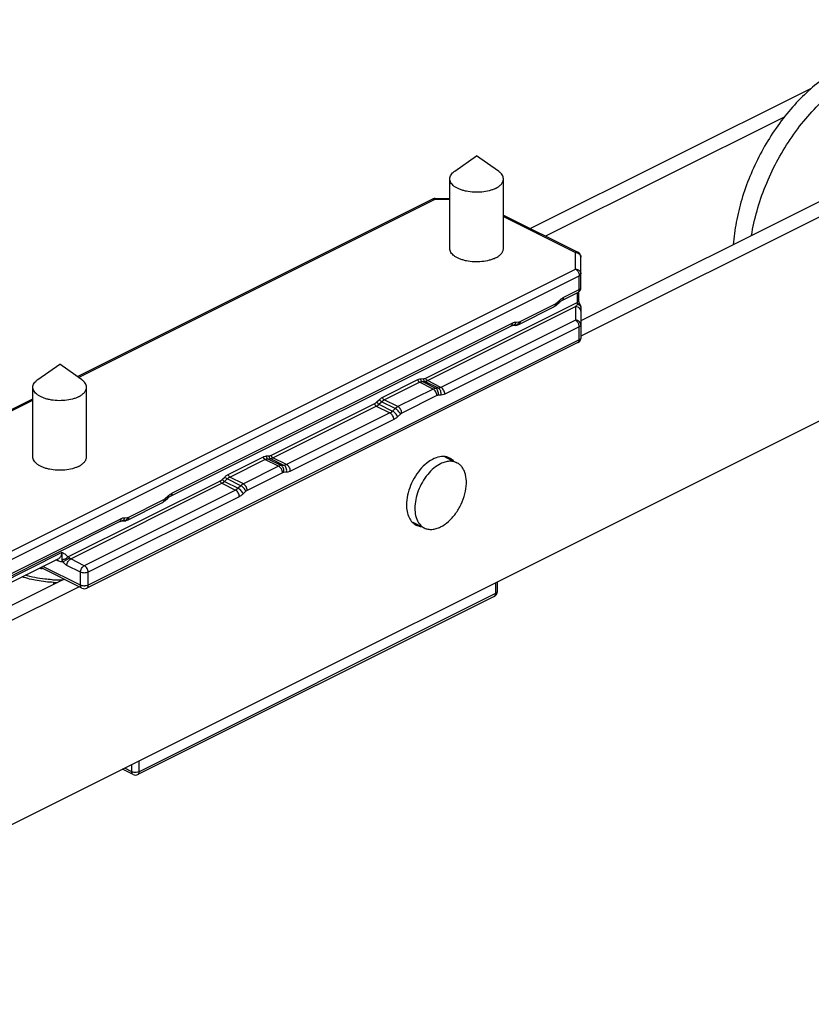
# Model space of a CAD drawing. Units: millimetres. Extents: x 1196 to 1616, y -724 to -427.
# Drawn here: x 1298 to 1312, y -578 to -559 of the extents above; entities that cross this region are included whole.
import ezdxf

# ---------------------------------------------------------------- set-up
doc = ezdxf.new("R2010")
doc.units = ezdxf.units.MM
doc.header["$LTSCALE"] = 23.1
doc.layers.get('0').update_dxf_attribs({"linetype": 'CONTINUOUS'})

msp = doc.modelspace()

# ---------------------------------------------------------------- linework, layer by layer
at = {"color": 7}
for p, q in [((1319.867, -559.499), (1308.058, -565.403)), ((1318.045, -560.127), (1308.057, -565.121)), ((1312.354, -560.78), (1307.119, -563.398)), ((1311.837, -561.322), (1307.401, -563.539)), ((1305.706, -562.326), (1306.114, -562.037)), ((1306.522, -562.326), (1306.114, -562.037)), ((1305.614, -563.769), (1305.614, -562.47)), ((1306.614, -563.769), (1306.614, -562.47)), ((1298.666, -566.16), (1305.297, -562.844)), ((1305.342, -562.834), (1305.614, -562.834)), ((1306.614, -563.146), (1308.003, -563.84)), ((1319.867, -563.309), (1290.734, -577.876)), ((1308.058, -564.502), (1308.058, -563.93)), ((1307.704, -564.741), (1308.003, -564.591)), ((1308.017, -564.583), (1308.017, -564.74)), ((1306.9, -565.186), (1307.557, -564.857)), ((1307.606, -564.823), (1307.656, -564.776)), ((1308.058, -564.86), (1308.058, -565.437)), ((1300.402, -568.392), (1306.753, -565.216)), ((1306.786, -565.206), (1306.837, -565.203)), ((1308.003, -565.526), (1298.84, -570.108)), ((1297.928, -566.215), (1298.336, -565.926)), ((1298.744, -566.215), (1298.336, -565.926)), ((1297.836, -567.659), (1297.836, -566.36)), ((1298.836, -567.659), (1298.836, -566.36)), ((1290.654, -570.166), (1297.836, -566.575)), ((1305.52, -567.655), (1305.746, -567.769)), ((1299.598, -568.837), (1300.255, -568.508)), ((1300.303, -568.474), (1300.354, -568.427)), ((1293.334, -571.926), (1299.451, -568.867)), ((1299.484, -568.857), (1299.535, -568.854)), ((1304.923, -568.878), (1305.138, -568.985)), ((1292.775, -572.326), (1298.319, -569.554)), ((1298.751, -570.108), (1297.981, -569.723)), ((1298.417, -569.941), (1293.086, -572.606)), ((1298.225, -570.037), (1298.225, -570)), ((1306.497, -569.994), (1306.497, -570.175)), ((1298.699, -570.082), (1293.097, -572.884)), ((1306.441, -570.264), (1299.795, -573.588)), ((1299.705, -573.588), (1299.507, -573.489))]:
    msp.add_line(p, q, dxfattribs=at)
at = {"color": 9}
for p, q in [((1298.687, -566.175), (1305.342, -562.847)), ((1305.342, -562.834), (1305.342, -562.847)), ((1305.342, -562.847), (1305.614, -562.847)), ((1306.614, -563.171), (1307.958, -563.843)), ((1307.958, -564.155), (1307.958, -563.843)), ((1293.315, -571.477), (1307.958, -564.155)), ((1293.386, -571.599), (1308.029, -564.277)), ((1308.029, -564.537), (1308.029, -564.277)), ((1307.73, -564.686), (1308.029, -564.537)), ((1307.988, -564.599), (1307.988, -564.776)), ((1305.166, -566.187), (1307.988, -564.776)), ((1305.195, -566.235), (1307.958, -564.853)), ((1306.926, -565.132), (1307.583, -564.803)), ((1307.608, -564.786), (1307.658, -564.738)), ((1307.958, -564.853), (1307.958, -565.108)), ((1300.428, -568.338), (1306.779, -565.162)), ((1307.958, -565.108), (1305.449, -566.363)), ((1308.029, -565.23), (1305.52, -566.485)), ((1306.852, -565.142), (1306.902, -565.139)), ((1308.029, -565.472), (1308.029, -565.23)), ((1308.029, -565.472), (1298.866, -570.054)), ((1304.362, -566.545), (1305.019, -566.217)), ((1304.39, -566.594), (1305.048, -566.265)), ((1305.302, -566.393), (1305.048, -566.265)), ((1305.077, -566.2), (1305.128, -566.197)), ((1305.096, -566.252), (1305.146, -566.249)), ((1305.351, -566.379), (1305.096, -566.252)), ((1305.401, -566.376), (1305.146, -566.249)), ((1305.449, -566.363), (1305.195, -566.235)), ((1305.401, -566.376), (1305.351, -566.379)), ((1305.302, -566.393), (1304.645, -566.721)), ((1305.373, -566.515), (1304.716, -566.843)), ((1305.447, -566.505), (1305.397, -566.508)), ((1290.699, -570.169), (1297.836, -566.6)), ((1302.285, -567.627), (1304.215, -566.662)), ((1302.313, -567.676), (1304.243, -566.711)), ((1304.243, -566.711), (1304.498, -566.838)), ((1304.254, -566.634), (1304.304, -566.587)), ((1304.292, -566.676), (1304.342, -566.629)), ((1304.292, -566.676), (1304.546, -566.804)), ((1304.597, -566.756), (1304.342, -566.629)), ((1304.645, -566.721), (1304.39, -566.594)), ((1304.498, -566.838), (1302.568, -567.803)), ((1304.597, -566.756), (1304.546, -566.804)), ((1304.692, -566.861), (1304.641, -566.908)), ((1304.569, -566.96), (1302.639, -567.925)), ((1301.481, -567.986), (1302.138, -567.657)), ((1302.196, -567.641), (1302.246, -567.638)), ((1301.509, -568.035), (1302.166, -567.706)), ((1302.421, -567.833), (1301.764, -568.162)), ((1302.421, -567.833), (1302.166, -567.706)), ((1302.215, -567.692), (1302.265, -567.69)), ((1302.469, -567.82), (1302.215, -567.692)), ((1302.52, -567.817), (1302.265, -567.69)), ((1302.568, -567.803), (1302.313, -567.676)), ((1302.52, -567.817), (1302.469, -567.82)), ((1301.373, -568.075), (1301.423, -568.028)), ((1302.492, -567.955), (1301.834, -568.284)), ((1302.566, -567.946), (1302.516, -567.948)), ((1298.489, -569.525), (1301.334, -568.103)), ((1298.541, -569.562), (1301.362, -568.152)), ((1301.362, -568.152), (1301.617, -568.279)), ((1301.411, -568.117), (1301.461, -568.069)), ((1301.411, -568.117), (1301.665, -568.244)), ((1301.715, -568.197), (1301.461, -568.069)), ((1301.764, -568.162), (1301.509, -568.035)), ((1301.715, -568.197), (1301.665, -568.244)), ((1301.617, -568.279), (1298.795, -569.69)), ((1300.305, -568.437), (1300.356, -568.389)), ((1301.81, -568.301), (1301.76, -568.349)), ((1301.687, -568.401), (1298.866, -569.811)), ((1299.624, -568.783), (1300.281, -568.454)), ((1293.36, -571.872), (1299.477, -568.813)), ((1299.535, -568.854), (1299.535, -568.854)), ((1299.55, -568.793), (1299.6, -568.79)), ((1292.743, -572.26), (1298.371, -569.446)), ((1298.3, -569.599), (1298.264, -569.581)), ((1298.725, -569.811), (1298.47, -569.684)), ((1298.795, -569.69), (1298.541, -569.562)), ((1298.725, -570.054), (1298.022, -569.702)), ((1298.725, -570.054), (1298.725, -569.811)), ((1298.866, -570.054), (1298.866, -569.811)), ((1298.254, -570.022), (1298.254, -570.001)), ((1306.467, -570.009), (1306.467, -570.21)), ((1306.467, -570.21), (1299.821, -573.534)), ((1299.821, -573.534), (1299.821, -573.332)), ((1299.679, -573.534), (1299.549, -573.468)), ((1299.679, -573.534), (1299.679, -573.403))]:
    msp.add_line(p, q, dxfattribs=at)
at = {"color": 7}
for centre, radius, start, end in [((1305.342, -562.934), 0.1, 109.5783, 116.6102), ((1305.342, -562.934), 0.1, 90.0446, 109.4917), ((1307.958, -563.93), 0.1, 0.0024, 63.5134), ((1307.451, -564.66), 0.224, 311.713, 313.4071), ((1307.829, -564.959), 0.252, 128.3402, 133.4793), ((1306.828, -565.052), 0.152, 273.1411, 281.1025), ((1306.826, -565.042), 0.161, 281.1236, 288.9563), ((1306.822, -565.031), 0.173, 288.9751, 296.6146), ((1307.958, -565.436), 0.101, 296.3353, 307.5608), ((1300.171, -568.341), 0.187, 296.603, 302.473), ((1300.527, -568.61), 0.252, 128.3402, 133.4793), ((1299.526, -568.703), 0.152, 273.1014, 279.3514), ((1299.526, -568.698), 0.157, 279.3747, 285.7164), ((1305.308, -568.705), 0.332, 211.6692, 213.1925), ((1298.335, -567.518), 2.486, 267.419, 267.8648), ((1298.335, -567.51), 2.494, 267.8647, 268.1199), ((1298.336, -567.501), 2.503, 268.1202, 269.0453), ((1298.795, -570.019), 0.1, 243.4349, 296.5651), ((1306.397, -570.175), 0.1, 315.0356, 0.0005), ((1306.396, -570.174), 0.101, 296.6371, 314.9693), ((1299.75, -573.498), 0.1, 243.4349, 296.5651)]:
    msp.add_arc(centre, radius, start, end, dxfattribs=at)
at = {"color": 9}
for centre, radius, start, end in [((1307.986, -564.557), 0.0378, 296.5607, 306.1843), ((1307.54, -564.824), 0.0378, 296.5603, 305.9356), ((1307.527, -564.701), 0.117, 308.2211, 313.4583), ((1307.708, -564.575), 0.375, 312.0191, 316.0261), ((1306.736, -565.182), 0.0378, 296.5603, 305.9356), ((1307.986, -565.493), 0.0378, 296.5637, 306.5816), ((1300.238, -568.475), 0.0378, 296.5603, 305.9356), ((1300.225, -568.352), 0.117, 308.2211, 313.4583), ((1299.434, -568.833), 0.0378, 296.5603, 305.9356), ((1298.317, -567.369), 2.393, 261.3947, 262.6533), ((1298.334, -567.39), 2.564, 266.7389, 267.5525), ((1298.335, -567.36), 2.594, 267.5533, 269.0676), ((1298.336, -567.346), 2.608, 269.0655, 271.3896)]:
    msp.add_arc(centre, radius, start, end, dxfattribs=at)
at = {"color": 7}
for points, knots in [([(1312.501, -560.662), (1312.393, -560.747), (1312.181, -560.934), (1311.893, -561.255), (1311.629, -561.616), (1311.399, -562.007), (1311.206, -562.421), (1311.055, -562.846), (1310.951, -563.272), (1310.913, -563.557), (1310.903, -563.698)], [0, 0, 0, 0, 0.117072, 0.239989, 0.367153, 0.496725, 0.626736, 0.755193, 0.880186, 1, 1, 1, 1]), ([(1311.243, -563.527), (1311.268, -563.372), (1311.339, -563.058), (1311.496, -562.599), (1311.704, -562.152), (1311.955, -561.73), (1312.244, -561.346), (1312.561, -561.009), (1312.899, -560.731), (1313.14, -560.583), (1313.262, -560.522)], [0, 0, 0, 0, 0.126374, 0.256851, 0.389176, 0.520982, 0.649933, 0.773874, 0.890992, 1, 1, 1, 1]), ([(1305.614, -562.47), (1305.614, -562.457), (1305.618, -562.431), (1305.637, -562.392), (1305.666, -562.357), (1305.692, -562.336), (1305.706, -562.326)], [0, 0, 0, 0, 0.218605, 0.451696, 0.710108, 1, 1, 1, 1]), ([(1306.614, -562.47), (1306.614, -562.457), (1306.61, -562.431), (1306.591, -562.392), (1306.561, -562.357), (1306.536, -562.336), (1306.522, -562.326)], [0, 0, 0, 0, 0.218611, 0.451701, 0.710149, 1, 1, 1, 1]), ([(1306.467, -562.647), (1306.449, -562.656), (1306.411, -562.673), (1306.326, -562.699), (1306.21, -562.719), (1306.066, -562.723), (1305.947, -562.708), (1305.858, -562.686), (1305.798, -562.665), (1305.744, -562.64), (1305.699, -562.611), (1305.662, -562.58), (1305.635, -562.545), (1305.618, -562.508), (1305.614, -562.483), (1305.614, -562.47)], [0, 0, 0, 0, 0.062617, 0.129934, 0.274816, 0.426158, 0.574244, 0.644195, 0.710024, 0.770941, 0.826432, 0.87636, 0.921105, 0.96172, 1, 1, 1, 1]), ([(1306.467, -562.647), (1306.489, -562.636), (1306.528, -562.613), (1306.576, -562.57), (1306.602, -562.529), (1306.612, -562.495), (1306.614, -562.479), (1306.614, -562.47)], [0, 0, 0, 0, 0.302289, 0.564956, 0.792688, 0.897779, 1, 1, 1, 1]), ([(1306.467, -563.946), (1306.449, -563.955), (1306.411, -563.972), (1306.326, -563.998), (1306.21, -564.018), (1306.066, -564.022), (1305.947, -564.007), (1305.858, -563.985), (1305.798, -563.964), (1305.744, -563.939), (1305.699, -563.91), (1305.662, -563.879), (1305.635, -563.844), (1305.618, -563.807), (1305.614, -563.782), (1305.614, -563.769)], [0, 0, 0, 0, 0.062617, 0.129934, 0.274816, 0.426158, 0.574244, 0.644195, 0.710024, 0.770941, 0.826432, 0.87636, 0.921105, 0.96172, 1, 1, 1, 1]), ([(1306.467, -563.946), (1306.489, -563.935), (1306.528, -563.912), (1306.576, -563.869), (1306.602, -563.828), (1306.612, -563.794), (1306.614, -563.778), (1306.614, -563.769)], [0, 0, 0, 0, 0.302289, 0.564956, 0.792688, 0.897779, 1, 1, 1, 1]), ([(1308.003, -564.591), (1308.008, -564.589), (1308.028, -564.577), (1308.043, -564.558), (1308.05, -564.542)], [0, 0, 0, 0, 0.252297, 1, 1, 1, 1]), ([(1307.704, -564.741), (1307.702, -564.742), (1307.691, -564.748), (1307.681, -564.755), (1307.673, -564.761)], [0, 0, 0, 0, 0.225269, 1, 1, 1, 1]), ([(1308.019, -564.757), (1308.019, -564.755), (1308.018, -564.75), (1308.017, -564.744), (1308.017, -564.74)], [0, 0, 0, 0, 0.295705, 1, 1, 1, 1]), ([(1308.027, -564.779), (1308.026, -564.777), (1308.023, -564.77), (1308.02, -564.762), (1308.019, -564.757)], [0, 0, 0, 0, 0.263573, 1, 1, 1, 1]), ([(1308.039, -564.801), (1308.038, -564.799), (1308.033, -564.792), (1308.029, -564.785), (1308.027, -564.779)], [0, 0, 0, 0, 0.240662, 1, 1, 1, 1]), ([(1306.753, -565.216), (1306.757, -565.215), (1306.767, -565.21), (1306.779, -565.206), (1306.786, -565.206)], [0, 0, 0, 0, 0.324772, 1, 1, 1, 1]), ([(1308.058, -565.437), (1308.058, -565.452), (1308.051, -565.483), (1308.032, -565.507), (1308.02, -565.516)], [0, 0, 0, 0, 0.49993, 1, 1, 1, 1]), ([(1297.836, -566.36), (1297.836, -566.347), (1297.84, -566.32), (1297.859, -566.282), (1297.888, -566.246), (1297.914, -566.225), (1297.928, -566.215)], [0, 0, 0, 0, 0.218605, 0.451696, 0.710108, 1, 1, 1, 1]), ([(1298.689, -566.536), (1298.671, -566.545), (1298.633, -566.562), (1298.548, -566.588), (1298.432, -566.608), (1298.288, -566.612), (1298.169, -566.597), (1298.08, -566.575), (1298.02, -566.554), (1297.966, -566.529), (1297.921, -566.501), (1297.884, -566.469), (1297.857, -566.434), (1297.84, -566.397), (1297.836, -566.372), (1297.836, -566.36)], [0, 0, 0, 0, 0.062617, 0.129934, 0.274816, 0.426158, 0.574244, 0.644195, 0.710024, 0.770941, 0.826432, 0.87636, 0.921105, 0.96172, 1, 1, 1, 1]), ([(1298.689, -566.536), (1298.711, -566.525), (1298.75, -566.502), (1298.798, -566.459), (1298.824, -566.418), (1298.834, -566.384), (1298.836, -566.368), (1298.836, -566.36)], [0, 0, 0, 0, 0.302289, 0.564956, 0.792688, 0.897779, 1, 1, 1, 1]), ([(1298.836, -566.36), (1298.836, -566.347), (1298.831, -566.32), (1298.813, -566.282), (1298.783, -566.246), (1298.758, -566.225), (1298.744, -566.215)], [0, 0, 0, 0, 0.218611, 0.451701, 0.710149, 1, 1, 1, 1]), ([(1298.689, -567.835), (1298.671, -567.844), (1298.633, -567.861), (1298.548, -567.887), (1298.432, -567.907), (1298.288, -567.911), (1298.169, -567.896), (1298.08, -567.874), (1298.02, -567.853), (1297.966, -567.828), (1297.921, -567.8), (1297.884, -567.768), (1297.857, -567.733), (1297.84, -567.697), (1297.836, -567.671), (1297.836, -567.659)], [0, 0, 0, 0, 0.062617, 0.129934, 0.274816, 0.426158, 0.574244, 0.644195, 0.710024, 0.770941, 0.826432, 0.87636, 0.921105, 0.96172, 1, 1, 1, 1]), ([(1298.689, -567.835), (1298.711, -567.824), (1298.75, -567.801), (1298.798, -567.758), (1298.824, -567.717), (1298.834, -567.683), (1298.836, -567.667), (1298.836, -567.659)], [0, 0, 0, 0, 0.302289, 0.564956, 0.792688, 0.897779, 1, 1, 1, 1]), ([(1305.614, -567.68), (1305.577, -567.662), (1305.49, -567.642), (1305.351, -567.67), (1305.212, -567.746), (1305.081, -567.864), (1304.967, -568.015), (1304.878, -568.188), (1304.821, -568.369), (1304.806, -568.494), (1304.806, -568.553)], [0, 0, 0, 0, 0.0905, 0.191274, 0.307366, 0.438238, 0.579573, 0.724967, 0.867306, 1, 1, 1, 1]), ([(1305.442, -567.788), (1305.398, -567.81), (1305.31, -567.869), (1305.196, -567.986), (1305.098, -568.129), (1305.022, -568.287), (1304.974, -568.452), (1304.951, -568.652), (1304.979, -568.803), (1305.026, -568.879)], [0, 0, 0, 0, 0.117406, 0.247085, 0.384482, 0.524209, 0.6603, 0.787395, 1, 1, 1, 1]), ([(1305.746, -567.769), (1305.725, -567.758), (1305.678, -567.742), (1305.601, -567.738), (1305.521, -567.754), (1305.468, -567.775), (1305.442, -567.788)], [0, 0, 0, 0, 0.227037, 0.464706, 0.721278, 1, 1, 1, 1]), ([(1305.442, -568.966), (1305.495, -568.939), (1305.597, -568.866), (1305.727, -568.72), (1305.831, -568.545), (1305.9, -568.354), (1305.93, -568.165), (1305.917, -568.016), (1305.883, -567.915), (1305.848, -567.853), (1305.802, -567.803), (1305.765, -567.778), (1305.746, -567.769)], [0, 0, 0, 0, 0.123613, 0.261335, 0.406335, 0.550377, 0.685326, 0.805125, 0.858743, 0.908425, 0.955057, 1, 1, 1, 1]), ([(1305.682, -567.729), (1305.677, -567.724), (1305.656, -567.705), (1305.633, -567.689), (1305.614, -567.68)], [0, 0, 0, 0, 0.253714, 1, 1, 1, 1]), ([(1300.402, -568.392), (1300.4, -568.393), (1300.389, -568.399), (1300.378, -568.406), (1300.371, -568.412)], [0, 0, 0, 0, 0.225269, 1, 1, 1, 1]), ([(1304.806, -568.553), (1304.806, -568.596), (1304.813, -568.677), (1304.847, -568.788), (1304.905, -568.877), (1304.959, -568.918), (1304.988, -568.932)], [0, 0, 0, 0, 0.289644, 0.549627, 0.782831, 1, 1, 1, 1]), ([(1299.451, -568.867), (1299.454, -568.866), (1299.465, -568.861), (1299.476, -568.857), (1299.484, -568.857)], [0, 0, 0, 0, 0.324772, 1, 1, 1, 1]), ([(1304.988, -568.932), (1304.995, -568.936), (1305.025, -568.949), (1305.057, -568.956), (1305.081, -568.959)], [0, 0, 0, 0, 0.247328, 1, 1, 1, 1]), ([(1305.03, -568.887), (1305.044, -568.908), (1305.076, -568.946), (1305.117, -568.974), (1305.138, -568.985)], [0, 0, 0, 0, 0.511305, 1, 1, 1, 1]), ([(1305.138, -568.985), (1305.159, -568.996), (1305.206, -569.011), (1305.283, -569.015), (1305.363, -569), (1305.416, -568.979), (1305.442, -568.966)], [0, 0, 0, 0, 0.227037, 0.464706, 0.721278, 1, 1, 1, 1]), ([(1298.223, -570.001), (1298.121, -569.997), (1297.921, -569.976), (1297.727, -569.928), (1297.635, -569.897)], [0, 0, 0, 0, 0.514686, 1, 1, 1, 1])]:
    msp.add_open_spline(points, degree=3, knots=knots, dxfattribs=at)
at = {"color": 9}
for points, knots in [([(1305.297, -562.844), (1305.304, -562.841), (1305.32, -562.839), (1305.335, -562.844), (1305.342, -562.847)], [0, 0, 0, 0, 0.463917, 1, 1, 1, 1]), ([(1308.003, -563.84), (1307.997, -563.837), (1307.981, -563.835), (1307.966, -563.84), (1307.958, -563.843)], [0, 0, 0, 0, 0.463968, 1, 1, 1, 1]), ([(1307.958, -563.843), (1307.975, -563.843), (1308.008, -563.85), (1308.034, -563.871), (1308.043, -563.884)], [0, 0, 0, 0, 0.513505, 1, 1, 1, 1]), ([(1308.043, -563.884), (1308.046, -563.887), (1308.054, -563.901), (1308.058, -563.918), (1308.058, -563.93)], [0, 0, 0, 0, 0.255691, 1, 1, 1, 1]), ([(1307.958, -564.155), (1307.984, -564.155), (1308.022, -564.168), (1308.053, -564.207), (1308.058, -564.231), (1308.058, -564.242)], [0, 0, 0, 0, 0.519495, 0.764875, 1, 1, 1, 1]), ([(1307.958, -564.155), (1307.975, -564.164), (1308.004, -564.192), (1308.02, -564.227), (1308.025, -564.247)], [0, 0, 0, 0, 0.47453, 1, 1, 1, 1]), ([(1308.025, -564.247), (1308.026, -564.25), (1308.028, -564.26), (1308.029, -564.27), (1308.029, -564.277)], [0, 0, 0, 0, 0.260267, 1, 1, 1, 1]), ([(1308.029, -564.277), (1308.037, -564.273), (1308.051, -564.264), (1308.058, -564.249), (1308.058, -564.242)], [0, 0, 0, 0, 0.567834, 1, 1, 1, 1]), ([(1308.029, -564.537), (1308.029, -564.547), (1308.027, -564.566), (1308.015, -564.583), (1308.009, -564.588)], [0, 0, 0, 0, 0.547504, 1, 1, 1, 1]), ([(1308.029, -564.537), (1308.032, -564.536), (1308.043, -564.53), (1308.052, -564.521), (1308.056, -564.513)], [0, 0, 0, 0, 0.290128, 1, 1, 1, 1]), ([(1307.658, -564.738), (1307.661, -564.736), (1307.672, -564.725), (1307.684, -564.716), (1307.693, -564.709)], [0, 0, 0, 0, 0.255905, 1, 1, 1, 1]), ([(1307.693, -564.709), (1307.696, -564.707), (1307.708, -564.699), (1307.721, -564.691), (1307.73, -564.686)], [0, 0, 0, 0, 0.257732, 1, 1, 1, 1]), ([(1307.73, -564.686), (1307.73, -564.698), (1307.727, -564.719), (1307.713, -564.736), (1307.704, -564.741)], [0, 0, 0, 0, 0.551624, 1, 1, 1, 1]), ([(1307.583, -564.803), (1307.583, -564.814), (1307.581, -564.833), (1307.57, -564.849), (1307.563, -564.854)], [0, 0, 0, 0, 0.547639, 1, 1, 1, 1]), ([(1307.611, -564.81), (1307.611, -564.811), (1307.611, -564.816), (1307.608, -564.821), (1307.606, -564.823)], [0, 0, 0, 0, 0.27848, 1, 1, 1, 1]), ([(1307.608, -564.786), (1307.608, -564.788), (1307.611, -564.796), (1307.612, -564.804), (1307.611, -564.81)], [0, 0, 0, 0, 0.284619, 1, 1, 1, 1]), ([(1307.662, -564.762), (1307.662, -564.764), (1307.661, -564.769), (1307.658, -564.773), (1307.656, -564.776)], [0, 0, 0, 0, 0.278481, 1, 1, 1, 1]), ([(1307.658, -564.738), (1307.659, -564.741), (1307.661, -564.748), (1307.662, -564.757), (1307.662, -564.762)], [0, 0, 0, 0, 0.284619, 1, 1, 1, 1]), ([(1308, -564.81), (1307.998, -564.812), (1307.991, -564.821), (1307.983, -564.829), (1307.977, -564.835)], [0, 0, 0, 0, 0.25872, 1, 1, 1, 1]), ([(1308.009, -564.76), (1308.008, -564.762), (1308.001, -564.768), (1307.994, -564.773), (1307.988, -564.776)], [0, 0, 0, 0, 0.226022, 1, 1, 1, 1]), ([(1308.039, -564.801), (1308.038, -564.8), (1308.033, -564.798), (1308.02, -564.801), (1308.008, -564.806), (1308, -564.81)], [0, 0, 0, 0, 0.123623, 0.325737, 1, 1, 1, 1]), ([(1308, -564.81), (1308.006, -564.812), (1308.027, -564.818), (1308.049, -564.832), (1308.055, -564.847)], [0, 0, 0, 0, 0.299524, 1, 1, 1, 1]), ([(1308.017, -564.74), (1308.017, -564.742), (1308.016, -564.749), (1308.013, -564.756), (1308.009, -564.76)], [0, 0, 0, 0, 0.235344, 1, 1, 1, 1]), ([(1308.058, -564.94), (1308.058, -564.935), (1308.057, -564.916), (1308.047, -564.897), (1308.037, -564.886)], [0, 0, 0, 0, 0.245521, 1, 1, 1, 1]), ([(1306.779, -565.162), (1306.779, -565.172), (1306.777, -565.192), (1306.765, -565.208), (1306.758, -565.213)], [0, 0, 0, 0, 0.547639, 1, 1, 1, 1]), ([(1306.779, -565.162), (1306.782, -565.161), (1306.794, -565.155), (1306.806, -565.151), (1306.815, -565.148)], [0, 0, 0, 0, 0.258003, 1, 1, 1, 1]), ([(1306.852, -565.142), (1306.85, -565.147), (1306.843, -565.169), (1306.828, -565.189), (1306.814, -565.197)], [0, 0, 0, 0, 0.27174, 1, 1, 1, 1]), ([(1306.815, -565.148), (1306.818, -565.147), (1306.83, -565.144), (1306.842, -565.142), (1306.852, -565.142)], [0, 0, 0, 0, 0.25867, 1, 1, 1, 1]), ([(1306.902, -565.139), (1306.9, -565.145), (1306.893, -565.166), (1306.878, -565.186), (1306.864, -565.195)], [0, 0, 0, 0, 0.27174, 1, 1, 1, 1]), ([(1306.926, -565.132), (1306.926, -565.143), (1306.923, -565.165), (1306.908, -565.182), (1306.9, -565.186)], [0, 0, 0, 0, 0.551624, 1, 1, 1, 1]), ([(1306.902, -565.139), (1306.904, -565.139), (1306.912, -565.138), (1306.92, -565.135), (1306.926, -565.132)], [0, 0, 0, 0, 0.234544, 1, 1, 1, 1]), ([(1308.058, -565.195), (1308.058, -565.183), (1308.053, -565.16), (1308.022, -565.121), (1307.984, -565.108), (1307.958, -565.108)], [0, 0, 0, 0, 0.235125, 0.480505, 1, 1, 1, 1]), ([(1308.024, -565.194), (1308.019, -565.176), (1308.002, -565.142), (1307.974, -565.116), (1307.958, -565.108)], [0, 0, 0, 0, 0.52684, 1, 1, 1, 1]), ([(1308.029, -565.23), (1308.029, -565.227), (1308.029, -565.215), (1308.026, -565.203), (1308.024, -565.194)], [0, 0, 0, 0, 0.23786, 1, 1, 1, 1]), ([(1308.058, -565.195), (1308.058, -565.201), (1308.051, -565.217), (1308.037, -565.226), (1308.029, -565.23)], [0, 0, 0, 0, 0.431855, 1, 1, 1, 1]), ([(1308.056, -565.447), (1308.055, -565.45), (1308.049, -565.461), (1308.038, -565.468), (1308.029, -565.472)], [0, 0, 0, 0, 0.213673, 1, 1, 1, 1]), ([(1308.009, -565.523), (1308.016, -565.518), (1308.027, -565.502), (1308.029, -565.483), (1308.029, -565.472)], [0, 0, 0, 0, 0.4527, 1, 1, 1, 1]), ([(1305.128, -566.197), (1305.131, -566.197), (1305.144, -566.196), (1305.157, -566.191), (1305.166, -566.187)], [0, 0, 0, 0, 0.234554, 1, 1, 1, 1]), ([(1305.195, -566.235), (1305.186, -566.231), (1305.173, -566.216), (1305.166, -566.196), (1305.166, -566.187)], [0, 0, 0, 0, 0.487766, 1, 1, 1, 1]), ([(1305.019, -566.217), (1305.024, -566.214), (1305.043, -566.206), (1305.063, -566.201), (1305.077, -566.2)], [0, 0, 0, 0, 0.267342, 1, 1, 1, 1]), ([(1305.048, -566.265), (1305.039, -566.261), (1305.026, -566.246), (1305.019, -566.227), (1305.019, -566.217)], [0, 0, 0, 0, 0.487766, 1, 1, 1, 1]), ([(1305.048, -566.265), (1305.052, -566.263), (1305.067, -566.257), (1305.084, -566.252), (1305.096, -566.252)], [0, 0, 0, 0, 0.267327, 1, 1, 1, 1]), ([(1305.096, -566.252), (1305.088, -566.248), (1305.076, -566.23), (1305.075, -566.21), (1305.077, -566.2)], [0, 0, 0, 0, 0.469414, 1, 1, 1, 1]), ([(1305.146, -566.249), (1305.138, -566.245), (1305.126, -566.228), (1305.125, -566.207), (1305.128, -566.197)], [0, 0, 0, 0, 0.469414, 1, 1, 1, 1]), ([(1305.146, -566.249), (1305.15, -566.249), (1305.167, -566.247), (1305.183, -566.241), (1305.195, -566.235)], [0, 0, 0, 0, 0.234554, 1, 1, 1, 1]), ([(1305.449, -566.363), (1305.445, -566.365), (1305.43, -566.371), (1305.413, -566.376), (1305.401, -566.376)], [0, 0, 0, 0, 0.267326, 1, 1, 1, 1]), ([(1305.447, -566.505), (1305.454, -566.48), (1305.452, -566.43), (1305.421, -566.386), (1305.401, -566.376)], [0, 0, 0, 0, 0.530576, 1, 1, 1, 1]), ([(1305.52, -566.485), (1305.52, -566.46), (1305.505, -566.412), (1305.47, -566.373), (1305.449, -566.363)], [0, 0, 0, 0, 0.512229, 1, 1, 1, 1]), ([(1304.304, -566.587), (1304.309, -566.583), (1304.327, -566.567), (1304.346, -566.553), (1304.362, -566.545)], [0, 0, 0, 0, 0.263661, 1, 1, 1, 1]), ([(1304.39, -566.594), (1304.382, -566.59), (1304.368, -566.575), (1304.362, -566.555), (1304.362, -566.545)], [0, 0, 0, 0, 0.487766, 1, 1, 1, 1]), ([(1305.351, -566.379), (1305.347, -566.379), (1305.33, -566.381), (1305.314, -566.387), (1305.302, -566.393)], [0, 0, 0, 0, 0.234543, 1, 1, 1, 1]), ([(1305.373, -566.515), (1305.373, -566.49), (1305.358, -566.442), (1305.323, -566.403), (1305.302, -566.393)], [0, 0, 0, 0, 0.512229, 1, 1, 1, 1]), ([(1305.397, -566.508), (1305.404, -566.483), (1305.402, -566.432), (1305.371, -566.389), (1305.351, -566.379)], [0, 0, 0, 0, 0.530576, 1, 1, 1, 1]), ([(1305.397, -566.508), (1305.395, -566.508), (1305.387, -566.509), (1305.379, -566.512), (1305.373, -566.515)], [0, 0, 0, 0, 0.234544, 1, 1, 1, 1]), ([(1305.52, -566.485), (1305.514, -566.488), (1305.491, -566.498), (1305.466, -566.504), (1305.447, -566.505)], [0, 0, 0, 0, 0.267321, 1, 1, 1, 1]), ([(1304.215, -566.662), (1304.219, -566.66), (1304.232, -566.653), (1304.245, -566.643), (1304.254, -566.634)], [0, 0, 0, 0, 0.236318, 1, 1, 1, 1]), ([(1304.243, -566.711), (1304.235, -566.707), (1304.221, -566.691), (1304.215, -566.672), (1304.215, -566.662)], [0, 0, 0, 0, 0.487766, 1, 1, 1, 1]), ([(1304.243, -566.711), (1304.248, -566.709), (1304.265, -566.699), (1304.281, -566.687), (1304.292, -566.676)], [0, 0, 0, 0, 0.236318, 1, 1, 1, 1]), ([(1304.292, -566.676), (1304.283, -566.672), (1304.268, -566.659), (1304.257, -566.643), (1304.254, -566.634)], [0, 0, 0, 0, 0.508728, 1, 1, 1, 1]), ([(1304.342, -566.629), (1304.333, -566.624), (1304.319, -566.612), (1304.307, -566.596), (1304.304, -566.587)], [0, 0, 0, 0, 0.508728, 1, 1, 1, 1]), ([(1304.342, -566.629), (1304.346, -566.625), (1304.361, -566.612), (1304.377, -566.601), (1304.39, -566.594)], [0, 0, 0, 0, 0.263649, 1, 1, 1, 1]), ([(1304.645, -566.721), (1304.641, -566.723), (1304.623, -566.733), (1304.608, -566.746), (1304.597, -566.756)], [0, 0, 0, 0, 0.23631, 1, 1, 1, 1]), ([(1304.716, -566.843), (1304.716, -566.819), (1304.7, -566.77), (1304.666, -566.732), (1304.645, -566.721)], [0, 0, 0, 0, 0.512229, 1, 1, 1, 1]), ([(1304.546, -566.804), (1304.543, -566.807), (1304.528, -566.82), (1304.511, -566.832), (1304.498, -566.838)], [0, 0, 0, 0, 0.263648, 1, 1, 1, 1]), ([(1304.569, -566.96), (1304.569, -566.935), (1304.553, -566.887), (1304.519, -566.849), (1304.498, -566.838)], [0, 0, 0, 0, 0.512229, 1, 1, 1, 1]), ([(1304.641, -566.908), (1304.638, -566.898), (1304.626, -566.877), (1304.597, -566.839), (1304.568, -566.814), (1304.546, -566.804)], [0, 0, 0, 0, 0.227564, 0.492408, 1, 1, 1, 1]), ([(1304.641, -566.908), (1304.636, -566.914), (1304.613, -566.933), (1304.588, -566.95), (1304.569, -566.96)], [0, 0, 0, 0, 0.26364, 1, 1, 1, 1]), ([(1304.692, -566.861), (1304.688, -566.85), (1304.677, -566.829), (1304.647, -566.792), (1304.618, -566.767), (1304.597, -566.756)], [0, 0, 0, 0, 0.227564, 0.492408, 1, 1, 1, 1]), ([(1304.716, -566.843), (1304.714, -566.844), (1304.705, -566.849), (1304.697, -566.855), (1304.692, -566.861)], [0, 0, 0, 0, 0.23631, 1, 1, 1, 1]), ([(1302.138, -567.657), (1302.143, -567.655), (1302.161, -567.647), (1302.181, -567.642), (1302.196, -567.641)], [0, 0, 0, 0, 0.267342, 1, 1, 1, 1]), ([(1302.166, -567.706), (1302.158, -567.702), (1302.144, -567.687), (1302.138, -567.667), (1302.138, -567.657)], [0, 0, 0, 0, 0.487766, 1, 1, 1, 1]), ([(1302.215, -567.692), (1302.207, -567.688), (1302.194, -567.671), (1302.194, -567.651), (1302.196, -567.641)], [0, 0, 0, 0, 0.469414, 1, 1, 1, 1]), ([(1302.265, -567.69), (1302.257, -567.686), (1302.245, -567.668), (1302.244, -567.648), (1302.246, -567.638)], [0, 0, 0, 0, 0.469414, 1, 1, 1, 1]), ([(1302.246, -567.638), (1302.25, -567.638), (1302.263, -567.636), (1302.276, -567.632), (1302.285, -567.627)], [0, 0, 0, 0, 0.234554, 1, 1, 1, 1]), ([(1302.313, -567.676), (1302.305, -567.672), (1302.291, -567.656), (1302.285, -567.637), (1302.285, -567.627)], [0, 0, 0, 0, 0.487766, 1, 1, 1, 1]), ([(1302.166, -567.706), (1302.17, -567.704), (1302.186, -567.697), (1302.202, -567.693), (1302.215, -567.692)], [0, 0, 0, 0, 0.267327, 1, 1, 1, 1]), ([(1302.265, -567.69), (1302.269, -567.689), (1302.286, -567.688), (1302.302, -567.682), (1302.313, -567.676)], [0, 0, 0, 0, 0.234554, 1, 1, 1, 1]), ([(1302.469, -567.82), (1302.465, -567.82), (1302.449, -567.822), (1302.432, -567.828), (1302.421, -567.833)], [0, 0, 0, 0, 0.234543, 1, 1, 1, 1]), ([(1302.492, -567.955), (1302.492, -567.931), (1302.476, -567.882), (1302.442, -567.844), (1302.421, -567.833)], [0, 0, 0, 0, 0.512229, 1, 1, 1, 1]), ([(1302.516, -567.948), (1302.522, -567.924), (1302.521, -567.873), (1302.49, -567.83), (1302.469, -567.82)], [0, 0, 0, 0, 0.530576, 1, 1, 1, 1]), ([(1302.568, -567.803), (1302.564, -567.805), (1302.549, -567.812), (1302.532, -567.816), (1302.52, -567.817)], [0, 0, 0, 0, 0.267326, 1, 1, 1, 1]), ([(1302.566, -567.946), (1302.573, -567.921), (1302.571, -567.87), (1302.54, -567.827), (1302.52, -567.817)], [0, 0, 0, 0, 0.530576, 1, 1, 1, 1]), ([(1302.639, -567.925), (1302.639, -567.9), (1302.623, -567.852), (1302.589, -567.814), (1302.568, -567.803)], [0, 0, 0, 0, 0.512229, 1, 1, 1, 1]), ([(1301.423, -568.028), (1301.427, -568.023), (1301.445, -568.007), (1301.465, -567.994), (1301.481, -567.986)], [0, 0, 0, 0, 0.263661, 1, 1, 1, 1]), ([(1301.461, -568.069), (1301.452, -568.065), (1301.437, -568.052), (1301.426, -568.036), (1301.423, -568.028)], [0, 0, 0, 0, 0.508728, 1, 1, 1, 1]), ([(1301.509, -568.035), (1301.501, -568.031), (1301.487, -568.015), (1301.481, -567.996), (1301.481, -567.986)], [0, 0, 0, 0, 0.487766, 1, 1, 1, 1]), ([(1302.516, -567.948), (1302.514, -567.949), (1302.506, -567.95), (1302.497, -567.952), (1302.492, -567.955)], [0, 0, 0, 0, 0.234544, 1, 1, 1, 1]), ([(1302.639, -567.925), (1302.633, -567.928), (1302.61, -567.939), (1302.585, -567.945), (1302.566, -567.946)], [0, 0, 0, 0, 0.267321, 1, 1, 1, 1]), ([(1301.334, -568.103), (1301.337, -568.101), (1301.351, -568.093), (1301.364, -568.083), (1301.373, -568.075)], [0, 0, 0, 0, 0.236318, 1, 1, 1, 1]), ([(1301.362, -568.152), (1301.354, -568.147), (1301.34, -568.132), (1301.334, -568.113), (1301.334, -568.103)], [0, 0, 0, 0, 0.487766, 1, 1, 1, 1]), ([(1301.362, -568.152), (1301.366, -568.149), (1301.384, -568.14), (1301.4, -568.127), (1301.411, -568.117)], [0, 0, 0, 0, 0.236318, 1, 1, 1, 1]), ([(1301.411, -568.117), (1301.402, -568.113), (1301.387, -568.1), (1301.376, -568.084), (1301.373, -568.075)], [0, 0, 0, 0, 0.508728, 1, 1, 1, 1]), ([(1301.461, -568.069), (1301.465, -568.066), (1301.479, -568.053), (1301.496, -568.041), (1301.509, -568.035)], [0, 0, 0, 0, 0.263649, 1, 1, 1, 1]), ([(1301.764, -568.162), (1301.76, -568.164), (1301.742, -568.174), (1301.726, -568.186), (1301.715, -568.197)], [0, 0, 0, 0, 0.23631, 1, 1, 1, 1]), ([(1301.81, -568.301), (1301.807, -568.291), (1301.795, -568.27), (1301.766, -568.232), (1301.737, -568.208), (1301.715, -568.197)], [0, 0, 0, 0, 0.227564, 0.492408, 1, 1, 1, 1]), ([(1301.834, -568.284), (1301.834, -568.259), (1301.819, -568.211), (1301.785, -568.173), (1301.764, -568.162)], [0, 0, 0, 0, 0.512229, 1, 1, 1, 1]), ([(1300.356, -568.389), (1300.359, -568.387), (1300.37, -568.376), (1300.382, -568.367), (1300.391, -568.36)], [0, 0, 0, 0, 0.255905, 1, 1, 1, 1]), ([(1300.356, -568.389), (1300.356, -568.392), (1300.359, -568.399), (1300.36, -568.408), (1300.36, -568.413)], [0, 0, 0, 0, 0.284619, 1, 1, 1, 1]), ([(1300.391, -568.36), (1300.394, -568.358), (1300.406, -568.35), (1300.419, -568.342), (1300.428, -568.338)], [0, 0, 0, 0, 0.257732, 1, 1, 1, 1]), ([(1300.428, -568.338), (1300.428, -568.349), (1300.425, -568.37), (1300.411, -568.387), (1300.402, -568.392)], [0, 0, 0, 0, 0.551624, 1, 1, 1, 1]), ([(1301.665, -568.244), (1301.661, -568.248), (1301.646, -568.261), (1301.63, -568.272), (1301.617, -568.279)], [0, 0, 0, 0, 0.263648, 1, 1, 1, 1]), ([(1301.687, -568.401), (1301.687, -568.376), (1301.672, -568.328), (1301.638, -568.289), (1301.617, -568.279)], [0, 0, 0, 0, 0.512229, 1, 1, 1, 1]), ([(1301.76, -568.349), (1301.756, -568.339), (1301.745, -568.318), (1301.716, -568.28), (1301.687, -568.255), (1301.665, -568.244)], [0, 0, 0, 0, 0.227564, 0.492408, 1, 1, 1, 1]), ([(1301.76, -568.349), (1301.754, -568.354), (1301.732, -568.374), (1301.707, -568.391), (1301.687, -568.401)], [0, 0, 0, 0, 0.26364, 1, 1, 1, 1]), ([(1301.834, -568.284), (1301.832, -568.285), (1301.824, -568.29), (1301.816, -568.296), (1301.81, -568.301)], [0, 0, 0, 0, 0.23631, 1, 1, 1, 1]), ([(1300.281, -568.454), (1300.281, -568.465), (1300.279, -568.484), (1300.267, -568.5), (1300.261, -568.505)], [0, 0, 0, 0, 0.547639, 1, 1, 1, 1]), ([(1300.309, -568.461), (1300.309, -568.462), (1300.308, -568.467), (1300.306, -568.472), (1300.303, -568.474)], [0, 0, 0, 0, 0.27848, 1, 1, 1, 1]), ([(1300.305, -568.437), (1300.306, -568.439), (1300.309, -568.447), (1300.31, -568.455), (1300.309, -568.461)], [0, 0, 0, 0, 0.284619, 1, 1, 1, 1]), ([(1300.36, -568.413), (1300.359, -568.415), (1300.359, -568.42), (1300.356, -568.424), (1300.354, -568.427)], [0, 0, 0, 0, 0.278481, 1, 1, 1, 1]), ([(1299.477, -568.813), (1299.477, -568.823), (1299.475, -568.843), (1299.463, -568.859), (1299.456, -568.864)], [0, 0, 0, 0, 0.547639, 1, 1, 1, 1]), ([(1299.477, -568.813), (1299.48, -568.812), (1299.492, -568.806), (1299.504, -568.802), (1299.513, -568.799)], [0, 0, 0, 0, 0.258003, 1, 1, 1, 1]), ([(1299.55, -568.793), (1299.548, -568.799), (1299.541, -568.82), (1299.526, -568.84), (1299.512, -568.848)], [0, 0, 0, 0, 0.27174, 1, 1, 1, 1]), ([(1299.513, -568.799), (1299.516, -568.798), (1299.528, -568.795), (1299.54, -568.793), (1299.55, -568.793)], [0, 0, 0, 0, 0.25867, 1, 1, 1, 1]), ([(1299.6, -568.79), (1299.598, -568.796), (1299.591, -568.817), (1299.576, -568.837), (1299.562, -568.846)], [0, 0, 0, 0, 0.27174, 1, 1, 1, 1]), ([(1299.624, -568.783), (1299.624, -568.794), (1299.621, -568.816), (1299.606, -568.833), (1299.598, -568.837)], [0, 0, 0, 0, 0.551624, 1, 1, 1, 1]), ([(1299.6, -568.79), (1299.602, -568.79), (1299.61, -568.789), (1299.618, -568.786), (1299.624, -568.783)], [0, 0, 0, 0, 0.234544, 1, 1, 1, 1]), ([(1298.371, -569.446), (1298.371, -569.469), (1298.366, -569.502), (1298.343, -569.538), (1298.327, -569.55), (1298.319, -569.554)], [0, 0, 0, 0, 0.548122, 0.782102, 1, 1, 1, 1]), ([(1298.489, -569.525), (1298.482, -569.515), (1298.467, -569.495), (1298.427, -569.466), (1298.393, -569.454), (1298.371, -569.446)], [0, 0, 0, 0, 0.260323, 0.508548, 1, 1, 1, 1]), ([(1298.38, -569.571), (1298.382, -569.553), (1298.387, -569.511), (1298.379, -569.469), (1298.371, -569.446)], [0, 0, 0, 0, 0.422851, 1, 1, 1, 1]), ([(1298.295, -569.569), (1298.296, -569.571), (1298.299, -569.581), (1298.3, -569.591), (1298.3, -569.599)], [0, 0, 0, 0, 0.233286, 1, 1, 1, 1]), ([(1298.403, -569.618), (1298.395, -569.62), (1298.36, -569.622), (1298.325, -569.611), (1298.3, -569.599)], [0, 0, 0, 0, 0.230017, 1, 1, 1, 1]), ([(1298.403, -569.618), (1298.396, -569.61), (1298.385, -569.596), (1298.379, -569.578), (1298.38, -569.571)], [0, 0, 0, 0, 0.610324, 1, 1, 1, 1]), ([(1298.38, -569.571), (1298.399, -569.573), (1298.441, -569.566), (1298.475, -569.541), (1298.489, -569.525)], [0, 0, 0, 0, 0.486001, 1, 1, 1, 1]), ([(1298.403, -569.618), (1298.42, -569.604), (1298.459, -569.578), (1298.5, -569.554), (1298.522, -569.543)], [0, 0, 0, 0, 0.475031, 1, 1, 1, 1]), ([(1298.47, -569.684), (1298.464, -569.681), (1298.437, -569.664), (1298.416, -569.639), (1298.403, -569.618)], [0, 0, 0, 0, 0.227434, 1, 1, 1, 1]), ([(1298.47, -569.684), (1298.47, -569.659), (1298.486, -569.611), (1298.52, -569.573), (1298.541, -569.562)], [0, 0, 0, 0, 0.512229, 1, 1, 1, 1]), ([(1298.522, -569.543), (1298.518, -569.537), (1298.507, -569.529), (1298.494, -569.526), (1298.489, -569.525)], [0, 0, 0, 0, 0.562967, 1, 1, 1, 1]), ([(1298.541, -569.562), (1298.539, -569.561), (1298.531, -569.556), (1298.525, -569.549), (1298.522, -569.543)], [0, 0, 0, 0, 0.227434, 1, 1, 1, 1]), ([(1298.725, -569.811), (1298.725, -569.787), (1298.74, -569.739), (1298.774, -569.7), (1298.795, -569.69)], [0, 0, 0, 0, 0.512119, 1, 1, 1, 1]), ([(1298.866, -569.811), (1298.845, -569.822), (1298.795, -569.83), (1298.746, -569.822), (1298.725, -569.811)], [0, 0, 0, 0, 0.499489, 1, 1, 1, 1]), ([(1298.866, -569.811), (1298.866, -569.787), (1298.851, -569.739), (1298.817, -569.7), (1298.795, -569.69)], [0, 0, 0, 0, 0.512119, 1, 1, 1, 1]), ([(1298.188, -569.95), (1298.145, -569.947), (1297.978, -569.933), (1297.811, -569.903), (1297.691, -569.869)], [0, 0, 0, 0, 0.258388, 1, 1, 1, 1]), ([(1298.751, -570.108), (1298.742, -570.104), (1298.728, -570.087), (1298.725, -570.065), (1298.725, -570.054)], [0, 0, 0, 0, 0.448449, 1, 1, 1, 1]), ([(1298.751, -570.063), (1298.749, -570.063), (1298.74, -570.06), (1298.731, -570.057), (1298.725, -570.054)], [0, 0, 0, 0, 0.264613, 1, 1, 1, 1]), ([(1298.807, -570.068), (1298.802, -570.069), (1298.784, -570.069), (1298.765, -570.067), (1298.751, -570.063)], [0, 0, 0, 0, 0.255198, 1, 1, 1, 1]), ([(1298.866, -570.054), (1298.862, -570.056), (1298.843, -570.064), (1298.823, -570.067), (1298.807, -570.068)], [0, 0, 0, 0, 0.226777, 1, 1, 1, 1]), ([(1298.84, -570.108), (1298.848, -570.104), (1298.863, -570.087), (1298.866, -570.065), (1298.866, -570.054)], [0, 0, 0, 0, 0.448449, 1, 1, 1, 1]), ([(1306.441, -570.264), (1306.45, -570.26), (1306.465, -570.243), (1306.467, -570.222), (1306.467, -570.21)], [0, 0, 0, 0, 0.448453, 1, 1, 1, 1]), ([(1306.497, -570.175), (1306.497, -570.182), (1306.489, -570.198), (1306.476, -570.206), (1306.467, -570.21)], [0, 0, 0, 0, 0.431765, 1, 1, 1, 1]), ([(1299.706, -573.543), (1299.703, -573.543), (1299.694, -573.54), (1299.685, -573.537), (1299.679, -573.534)], [0, 0, 0, 0, 0.264611, 1, 1, 1, 1]), ([(1299.705, -573.588), (1299.697, -573.584), (1299.682, -573.567), (1299.679, -573.545), (1299.679, -573.534)], [0, 0, 0, 0, 0.448449, 1, 1, 1, 1]), ([(1299.762, -573.548), (1299.757, -573.548), (1299.738, -573.549), (1299.719, -573.547), (1299.706, -573.543)], [0, 0, 0, 0, 0.2552, 1, 1, 1, 1]), ([(1299.821, -573.534), (1299.817, -573.536), (1299.798, -573.544), (1299.777, -573.547), (1299.762, -573.548)], [0, 0, 0, 0, 0.226778, 1, 1, 1, 1]), ([(1299.795, -573.588), (1299.803, -573.584), (1299.818, -573.567), (1299.821, -573.545), (1299.821, -573.534)], [0, 0, 0, 0, 0.448449, 1, 1, 1, 1])]:
    msp.add_open_spline(points, degree=3, knots=knots, dxfattribs=at)
at = {"color": 7}
for points in [[(1308.05, -564.542), (1308.055, -564.53), (1308.058, -564.516), (1308.058, -564.502)], [(1307.601, -564.828), (1307.588, -564.839), (1307.573, -564.85), (1307.557, -564.857)], [(1308.058, -564.86), (1308.058, -564.839), (1308.051, -564.818), (1308.039, -564.801)], [(1300.303, -568.474), (1300.294, -568.483), (1300.283, -568.492), (1300.272, -568.499)], [(1299.598, -568.837), (1299.588, -568.842), (1299.578, -568.846), (1299.568, -568.849)]]:
    msp.add_open_spline(points, degree=3, dxfattribs=at)
at = {"color": 9}
for points in [[(1308.056, -564.513), (1308.057, -564.51), (1308.058, -564.506), (1308.058, -564.502)], [(1307.583, -564.803), (1307.589, -564.8), (1307.594, -564.797), (1307.599, -564.793)], [(1308.008, -564.865), (1307.993, -564.857), (1307.976, -564.853), (1307.958, -564.853)], [(1307.988, -564.776), (1307.988, -564.779), (1307.988, -564.781), (1307.989, -564.784)], [(1307.989, -564.784), (1307.99, -564.793), (1307.994, -564.802), (1308, -564.81)], [(1308.037, -564.886), (1308.029, -564.877), (1308.019, -564.87), (1308.008, -564.865)], [(1308.055, -564.847), (1308.057, -564.851), (1308.058, -564.855), (1308.058, -564.86)], [(1306.814, -565.197), (1306.806, -565.202), (1306.796, -565.205), (1306.786, -565.206)], [(1306.864, -565.195), (1306.856, -565.2), (1306.846, -565.203), (1306.837, -565.203)], [(1308.058, -565.437), (1308.058, -565.441), (1308.058, -565.444), (1308.056, -565.447)], [(1300.281, -568.454), (1300.287, -568.452), (1300.292, -568.448), (1300.297, -568.444)], [(1299.512, -568.848), (1299.504, -568.853), (1299.494, -568.857), (1299.484, -568.857)], [(1299.562, -568.846), (1299.554, -568.851), (1299.544, -568.854), (1299.535, -568.854)]]:
    msp.add_open_spline(points, degree=3, dxfattribs=at)

doc.saveas('drawing.dxf')
